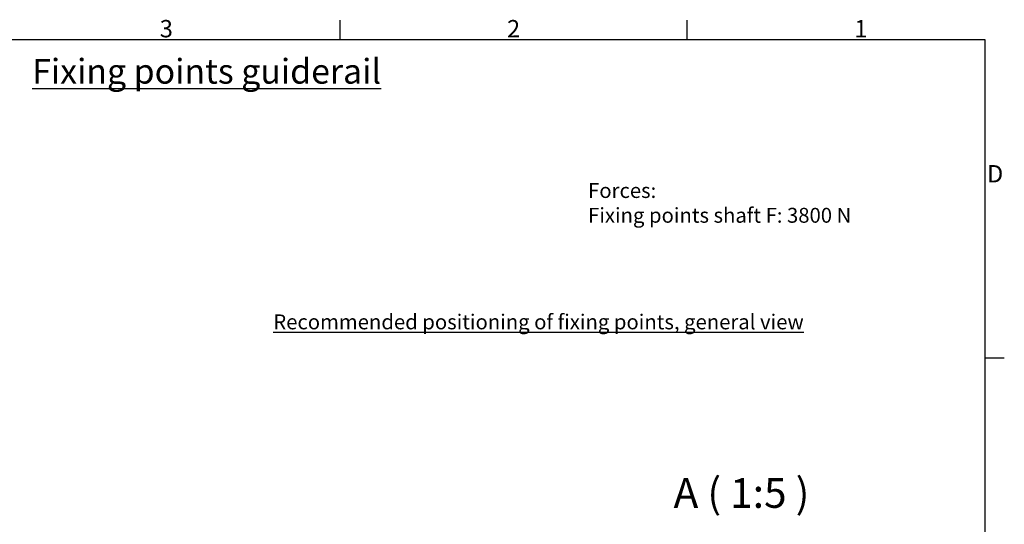
# Model space of a CAD drawing. Extents: x 5 to 3075, y 5 to 302.
# Drawn here: x 1280 to 1479, y 194 to 296 of the extents above; entities that cross this region are included whole.
import ezdxf

# ---------------------------------------------------------------- set-up
doc = ezdxf.new("R2010")
doc.units = 0
doc.header["$LTSCALE"] = 0.5
doc.header["$MEASUREMENT"] = 0
doc.layers.get('0').update_dxf_attribs({"linetype": 'CONTINUOUS'})
doc.styles.add('LD', font='ARIALUNI.TTF')
doc.styles.get("Standard").update_dxf_attribs({"font": 'ARIALUNI.TTF'})

# ---------------------------------------------------------------- blocks, each defined once
blk = doc.blocks.new('LD_20200403091046_00000127')
at = {"insert": (86.16, 542.4), "char_height": 30, "width": 769.0763, "attachment_point": 1}
blk.add_mtext('\\pxt3;A ( 1:5 )', dxfattribs=at)
blk = doc.blocks.new('LD_20200403091046_00000143')
at = {"insert": (0, 0), "char_height": 3, "width": 10316.9398, "attachment_point": 5, "style": 'LD'}
blk.add_mtext('{\\LRecommended positioning of fixing points, general view }', dxfattribs=at)
blk = doc.blocks.new('LD_20200403091046_00000147')
at = {"style": 'LD'}
blk.add_text('Fixing points shaft F: 3800 N', height=3, dxfattribs=at).set_placement((0, 0))
blk = doc.blocks.new('LD_20200403091046_00000157')
at = {"style": 'LD'}
blk.add_text('Forces:', height=3, dxfattribs=at).set_placement((0, 0))
blk = doc.blocks.new('LD_20200403091046_00000167')
at = {"insert": (1.469, 2.029), "char_height": 2.5, "width": 293.90464, "attachment_point": 1}
blk.add_mtext('{\\fArial|b1|i0|c0|p34;\\LFixing points guiderail}', dxfattribs=at)
blk = doc.blocks.new('BORD_PRINCIPAL_A0')
for p, q in [((270, 277), (270, 280.9)), ((340, 277), (340, 280.9)), ((0, 277), (400, 277)), ((400, 277), (400, 0)), ((400, 212.75), (403.9, 212.75))]:
    blk.add_line(p, q)
at = {"style": 'LD'}
for s, p in [('3', (233.65, 277.4)), ('2', (303.65, 277.4)), ('1', (373.67, 277.4)), ('D', (400.4, 248.13))]:
    blk.add_text(s, height=3.5, dxfattribs=at).set_placement(p)
blk = doc.blocks.new('LD_20200403091046_0000016F')
blk.add_blockref('BORD_PRINCIPAL_A0', (0, 0))

msp = doc.modelspace()

# ---------------------------------------------------------------- block references
for name, p in [('LD_20200403091046_0000016F', (1075, 15)), ('LD_20200403091046_00000157', (1395, 260)), ('LD_20200403091046_00000147', (1395, 255)), ('LD_20200403091046_00000143', (1385, 235))]:
    msp.add_blockref(name, p)
for name, p, xscale, yscale, zscale in [('LD_20200403091046_00000167', (1280, 284), 2, 2, 2), ('LD_20200403091046_00000127', (1395, 95), 0.2, 0.2, 0.2)]:
    msp.add_blockref(name, p, dxfattribs=dict(xscale=xscale, yscale=yscale, zscale=zscale))

doc.saveas('drawing.dxf')
